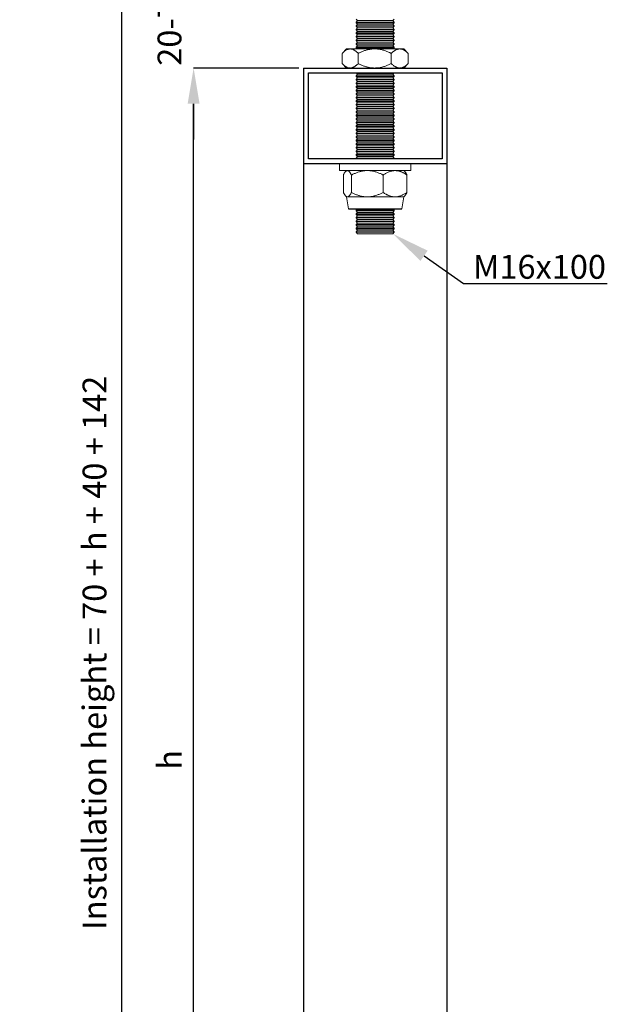
# Model space of a CAD drawing. Units: inches. Extents: x 26292 to 54679, y 2395 to 12821.
# Drawn here: x 30870 to 31116, y 5992 to 6405 of the extents above; entities that cross this region are included whole.
import ezdxf
from ezdxf import colors
from ezdxf.entities.mleader import LeaderData, LeaderLine
from ezdxf.math import Vec2, Vec3

# ---------------------------------------------------------------- set-up
doc = ezdxf.new("R2010")
doc.units = ezdxf.units.IN
doc.header["$MEASUREMENT"] = 0
doc.layers.add('Dimensions', color=7, linetype='Continuous', lineweight=15)
doc.layers.add('Door', color=7, linetype='Continuous')
doc.layers.add('Helaform', color=7, linetype='Continuous')
doc.styles.get("Standard").update_dxf_attribs({"font": 'arial.ttf'})
doc.dimstyles.new('SLDDIMSTYLE1', dxfattribs={"dimtxt": 10, "dimasz": 15, "dimexe": 0, "dimexo": 2, "dimgap": 5, "dimtad": 1, "dimrnd": 0.5, "dimzin": 12, "dimdsep": 46, "dimtxsty": 'Standard', "dimcen": 0.09, "dimadec": 0, "dimazin": 3, "dimtfac": 1, "dimtofl": 0, "dimtmove": 0, "dimatfit": 3, "dimfxl": 1, "dimfrac": 2, "dimtolj": 1, "dimtzin": 12, "dimarcsym": 0})

# ---------------------------------------------------------------- blocks, each defined once
blk = doc.blocks.new('50040 Hanger (end)')
at = {"layer": 'Helaform', "color": 7, "linetype": 'Continuous', "lineweight": 15}
for p, q in [((-4.06, -55.46), (-3.76, -55.78)), ((3.64, -55.78), (3.94, -55.46)), ((-3.76, -55.78), (-4.06, -56.11)), ((-4.06, -56.11), (-4.06, -56.21)), ((3.94, -56.11), (-4.06, -56.11)), ((-4.06, -56.21), (-3.76, -56.53)), ((3.94, -56.21), (-4.06, -56.21)), ((-3.76, -56.53), (-4.06, -56.86)), ((-4.06, -56.86), (-4.06, -56.96)), ((3.94, -56.86), (-4.06, -56.86)), ((-4.06, -56.96), (-3.76, -57.28)), ((3.94, -56.96), (-4.06, -56.96)), ((-3.76, -57.28), (-4.06, -57.61)), ((-4.06, -57.61), (-4.06, -57.71)), ((3.94, -57.61), (-4.06, -57.61)), ((-4.06, -57.71), (-3.76, -58.03)), ((3.94, -57.71), (-4.06, -57.71)), ((3.64, -55.78), (-3.76, -55.78)), ((3.64, -56.53), (-3.76, -56.53)), ((3.64, -57.28), (-3.76, -57.28)), ((3.94, -56.11), (3.64, -55.78)), ((3.64, -56.53), (3.94, -56.21)), ((3.94, -56.86), (3.64, -56.53)), ((3.64, -57.28), (3.94, -56.96)), ((3.94, -57.61), (3.64, -57.28)), ((3.64, -58.03), (3.94, -57.71)), ((3.94, -56.21), (3.94, -56.11)), ((3.94, -56.96), (3.94, -56.86)), ((3.94, -57.71), (3.94, -57.61)), ((-3.76, -58.03), (-4.06, -58.36)), ((-4.06, -58.36), (-4.06, -58.46)), ((3.94, -58.36), (-4.06, -58.36)), ((-4.06, -58.46), (-3.76, -58.78)), ((3.94, -58.46), (-4.06, -58.46)), ((-3.76, -58.78), (-4.06, -59.11)), ((-4.06, -59.11), (-4.06, -59.21)), ((3.94, -59.11), (-4.06, -59.11)), ((-4.06, -59.21), (-3.76, -59.53)), ((3.94, -59.21), (-4.06, -59.21)), ((-3.76, -59.53), (-4.06, -59.86)), ((3.64, -58.03), (-3.76, -58.03)), ((3.64, -58.78), (-3.76, -58.78)), ((3.64, -59.53), (-3.76, -59.53)), ((3.64, -59.53), (-3.76, -59.53)), ((3.94, -58.36), (3.64, -58.03)), ((3.64, -58.78), (3.94, -58.46)), ((3.94, -59.11), (3.64, -58.78)), ((3.64, -59.53), (3.94, -59.21)), ((3.94, -59.86), (3.64, -59.53)), ((3.94, -58.46), (3.94, -58.36)), ((3.94, -59.21), (3.94, -59.11)), ((-6.06, -61.71), (-6.93, -62.58)), ((-6.06, -61.71), (-5.3, -61.71)), ((-5.3, -61.71), (-0.15, -61.71)), ((-4.06, -59.86), (-4.06, -59.96)), ((3.94, -59.86), (-4.06, -59.86)), ((-4.06, -59.96), (-3.76, -60.28)), ((3.94, -59.96), (-4.06, -59.96)), ((-3.76, -60.28), (-4.06, -60.61)), ((-4.06, -60.61), (-4.06, -60.71)), ((3.94, -60.61), (-4.06, -60.61)), ((-4.06, -60.71), (-3.76, -61.03)), ((3.94, -60.71), (-4.06, -60.71)), ((-3.76, -61.03), (-4.06, -61.36)), ((-4.06, -61.36), (-4.06, -61.46)), ((3.94, -61.36), (-4.06, -61.36)), ((-4.06, -61.46), (-3.83, -61.71)), ((3.94, -61.46), (-4.06, -61.46)), ((3.64, -60.28), (-3.76, -60.28)), ((3.64, -61.03), (-3.76, -61.03)), ((-0.15, -61.71), (5.09, -61.71)), ((3.64, -60.28), (3.94, -59.96)), ((3.94, -60.61), (3.64, -60.28)), ((3.64, -61.03), (3.94, -60.71)), ((3.94, -61.36), (3.64, -61.03)), ((3.71, -61.71), (3.94, -61.46)), ((3.94, -59.96), (3.94, -59.86)), ((3.94, -60.71), (3.94, -60.61)), ((3.94, -61.46), (3.94, -61.36)), ((5.09, -61.71), (5.94, -61.71)), ((6.81, -62.58), (5.94, -61.71)), ((-6.99, -62.64), (-6.99, -64.78)), ((-3.62, -62.64), (-3.62, -64.78)), ((3.31, -62.64), (3.31, -64.78)), ((6.81, -62.58), (6.87, -62.64)), ((6.87, -62.64), (6.87, -64.78)), ((-6.93, -64.84), (-6.06, -65.71)), ((-6.06, -65.71), (-5.3, -65.71)), ((-5.3, -65.71), (-0.15, -65.71)), ((-0.15, -65.71), (5.09, -65.71)), ((5.09, -65.71), (5.94, -65.71)), ((5.94, -65.71), (6.81, -64.84)), ((-4.06, -66.71), (-3.76, -67.03)), ((3.94, -66.71), (-4.06, -66.71)), ((-3.76, -67.03), (-4.06, -67.36)), ((-4.06, -67.36), (-4.06, -67.46)), ((3.94, -67.36), (-4.06, -67.36)), ((-4.06, -67.46), (-3.76, -67.78)), ((3.94, -67.46), (-4.06, -67.46)), ((-3.76, -67.78), (-4.06, -68.11)), ((3.64, -67.03), (-3.76, -67.03)), ((3.64, -67.78), (-3.76, -67.78)), ((3.64, -67.03), (3.94, -66.71)), ((3.94, -67.36), (3.64, -67.03)), ((3.64, -67.78), (3.94, -67.46)), ((3.94, -68.11), (3.64, -67.78)), ((3.94, -67.46), (3.94, -67.36)), ((-4.06, -68.11), (-4.06, -68.21)), ((3.94, -68.11), (-4.06, -68.11)), ((-4.06, -68.21), (-3.76, -68.53)), ((3.94, -68.21), (-4.06, -68.21)), ((-3.76, -68.53), (-4.06, -68.86)), ((-4.06, -68.86), (-4.06, -68.96)), ((3.94, -68.86), (-4.06, -68.86)), ((-4.06, -68.96), (-3.76, -69.28)), ((3.94, -68.96), (-4.06, -68.96)), ((-3.76, -69.28), (-4.06, -69.61)), ((-4.06, -69.61), (-4.06, -69.71)), ((3.94, -69.61), (-4.06, -69.61)), ((-4.06, -69.71), (-3.76, -70.03)), ((3.94, -69.71), (-4.06, -69.71)), ((-3.76, -70.03), (-4.06, -70.36)), ((3.64, -68.53), (-3.76, -68.53)), ((3.64, -69.28), (-3.76, -69.28)), ((3.64, -69.28), (-3.76, -69.28)), ((3.64, -70.03), (-3.76, -70.03)), ((3.64, -68.53), (3.94, -68.21)), ((3.94, -68.86), (3.64, -68.53)), ((3.64, -69.28), (3.94, -68.96)), ((3.94, -69.61), (3.64, -69.28)), ((3.64, -70.03), (3.94, -69.71)), ((3.94, -70.36), (3.64, -70.03)), ((3.94, -68.21), (3.94, -68.11)), ((3.94, -68.96), (3.94, -68.86)), ((3.94, -69.71), (3.94, -69.61)), ((-4.06, -70.36), (-4.06, -70.46)), ((3.94, -70.36), (-4.06, -70.36)), ((-4.06, -70.46), (-3.76, -70.78)), ((3.94, -70.46), (-4.06, -70.46)), ((-3.76, -70.78), (-4.06, -71.11)), ((-4.06, -71.11), (-4.06, -71.21)), ((3.94, -71.11), (-4.06, -71.11)), ((-4.06, -71.21), (-3.76, -71.53)), ((3.94, -71.21), (-4.06, -71.21)), ((-3.76, -71.53), (-4.06, -71.86)), ((-4.06, -71.86), (-4.06, -71.96)), ((3.94, -71.86), (-4.06, -71.86)), ((-4.06, -71.96), (-3.76, -72.28)), ((3.94, -71.96), (-4.06, -71.96)), ((3.64, -70.78), (-3.76, -70.78)), ((3.64, -71.53), (-3.76, -71.53)), ((3.64, -70.78), (3.94, -70.46)), ((3.94, -71.11), (3.64, -70.78)), ((3.64, -71.53), (3.94, -71.21)), ((3.94, -71.86), (3.64, -71.53)), ((3.64, -72.28), (3.94, -71.96)), ((3.94, -70.46), (3.94, -70.36)), ((3.94, -71.21), (3.94, -71.11)), ((3.94, -71.96), (3.94, -71.86)), ((-3.76, -72.28), (-4.06, -72.61)), ((-4.06, -72.61), (-4.06, -72.71)), ((3.94, -72.61), (-4.06, -72.61)), ((-4.06, -72.71), (-3.76, -73.03)), ((3.94, -72.71), (-4.06, -72.71)), ((-3.76, -73.03), (-4.06, -73.36)), ((-4.06, -73.36), (-4.06, -73.46)), ((3.94, -73.36), (-4.06, -73.36)), ((-4.06, -73.46), (-3.76, -73.78)), ((3.94, -73.46), (-4.06, -73.46)), ((-3.76, -73.78), (-4.06, -74.11)), ((-4.06, -74.11), (-4.06, -74.21)), ((3.94, -74.11), (-4.06, -74.11)), ((-4.06, -74.21), (-3.76, -74.53)), ((3.94, -74.21), (-4.06, -74.21)), ((3.64, -72.28), (-3.76, -72.28)), ((3.64, -73.03), (-3.76, -73.03)), ((3.64, -73.78), (-3.76, -73.78)), ((3.64, -73.78), (-3.76, -73.78)), ((3.94, -72.61), (3.64, -72.28)), ((3.64, -73.03), (3.94, -72.71)), ((3.94, -73.36), (3.64, -73.03)), ((3.64, -73.78), (3.94, -73.46)), ((3.94, -74.11), (3.64, -73.78)), ((3.64, -74.53), (3.94, -74.21)), ((3.94, -72.71), (3.94, -72.61)), ((3.94, -73.46), (3.94, -73.36)), ((3.94, -74.21), (3.94, -74.11)), ((-3.76, -74.53), (-4.06, -74.86)), ((-4.06, -74.86), (-4.06, -74.96)), ((3.94, -74.86), (-4.06, -74.86)), ((-4.06, -74.96), (-3.76, -75.28)), ((3.94, -74.96), (-4.06, -74.96)), ((-3.76, -75.28), (-4.06, -75.61)), ((-4.06, -75.61), (-4.06, -75.71)), ((3.94, -75.61), (-4.06, -75.61)), ((-4.06, -75.71), (-3.76, -76.03)), ((3.94, -75.71), (-4.06, -75.71)), ((-3.76, -76.03), (-4.06, -76.36)), ((3.64, -74.53), (-3.76, -74.53)), ((3.64, -75.28), (-3.76, -75.28)), ((3.64, -76.03), (-3.76, -76.03)), ((3.94, -74.86), (3.64, -74.53)), ((3.64, -75.28), (3.94, -74.96)), ((3.94, -75.61), (3.64, -75.28)), ((3.64, -76.03), (3.94, -75.71)), ((3.94, -76.36), (3.64, -76.03)), ((3.94, -74.96), (3.94, -74.86)), ((3.94, -75.71), (3.94, -75.61)), ((-4.06, -76.36), (-4.06, -76.46)), ((3.94, -76.36), (-4.06, -76.36)), ((-4.06, -76.46), (-3.76, -76.78)), ((3.94, -76.46), (-4.06, -76.46)), ((-3.76, -76.78), (-4.06, -77.11)), ((-4.06, -77.11), (-4.06, -77.21)), ((3.94, -77.11), (-4.06, -77.11)), ((-4.06, -77.21), (-3.76, -77.53)), ((3.94, -77.21), (-4.06, -77.21)), ((-3.76, -77.53), (-4.06, -77.86)), ((-4.06, -77.86), (-4.06, -77.96)), ((3.94, -77.86), (-4.06, -77.86)), ((-4.06, -77.96), (-3.76, -78.28)), ((3.94, -77.96), (-4.06, -77.96)), ((-3.76, -78.28), (-4.06, -78.61)), ((3.64, -76.78), (-3.76, -76.78)), ((3.64, -77.53), (-3.76, -77.53)), ((3.64, -78.28), (-3.76, -78.28)), ((3.64, -78.28), (-3.76, -78.28)), ((3.64, -76.78), (3.94, -76.46)), ((3.94, -77.11), (3.64, -76.78)), ((3.64, -77.53), (3.94, -77.21)), ((3.94, -77.86), (3.64, -77.53)), ((3.64, -78.28), (3.94, -77.96)), ((3.94, -78.61), (3.64, -78.28)), ((3.94, -76.46), (3.94, -76.36)), ((3.94, -77.21), (3.94, -77.11)), ((3.94, -77.96), (3.94, -77.86)), ((-4.06, -78.61), (-4.06, -78.71)), ((3.94, -78.61), (-4.06, -78.61)), ((-4.06, -78.71), (-3.76, -79.03)), ((3.94, -78.71), (-4.06, -78.71)), ((-3.76, -79.03), (-4.06, -79.36)), ((-4.06, -79.36), (-4.06, -79.46)), ((3.94, -79.36), (-4.06, -79.36)), ((-4.06, -79.46), (-3.76, -79.78)), ((3.94, -79.46), (-4.06, -79.46)), ((-3.76, -79.78), (-4.06, -80.11)), ((-4.06, -80.11), (-4.06, -80.21)), ((3.94, -80.11), (-4.06, -80.11)), ((-4.06, -80.21), (-3.76, -80.53)), ((3.94, -80.21), (-4.06, -80.21)), ((3.64, -79.03), (-3.76, -79.03)), ((3.64, -79.78), (-3.76, -79.78)), ((3.64, -79.03), (3.94, -78.71)), ((3.94, -79.36), (3.64, -79.03)), ((3.64, -79.78), (3.94, -79.46)), ((3.94, -80.11), (3.64, -79.78)), ((3.64, -80.53), (3.94, -80.21)), ((3.94, -78.71), (3.94, -78.61)), ((3.94, -79.46), (3.94, -79.36)), ((3.94, -80.21), (3.94, -80.11)), ((-3.76, -80.53), (-4.06, -80.86)), ((-4.06, -80.86), (-4.06, -80.96)), ((3.94, -80.86), (-4.06, -80.86)), ((-4.06, -80.96), (-3.76, -81.28)), ((3.94, -80.96), (-4.06, -80.96)), ((-3.76, -81.28), (-4.06, -81.61)), ((-4.06, -81.61), (-4.06, -81.71)), ((3.94, -81.61), (-4.06, -81.61)), ((-4.06, -81.71), (-3.76, -82.03)), ((3.94, -81.71), (-4.06, -81.71)), ((-3.76, -82.03), (-4.06, -82.36)), ((-4.06, -82.36), (-4.06, -82.46)), ((3.94, -82.36), (-4.06, -82.36)), ((-4.06, -82.46), (-3.76, -82.78)), ((3.94, -82.46), (-4.06, -82.46)), ((3.64, -80.53), (-3.76, -80.53)), ((3.64, -81.28), (-3.76, -81.28)), ((3.64, -82.03), (-3.76, -82.03)), ((3.64, -82.03), (-3.76, -82.03)), ((3.94, -80.86), (3.64, -80.53)), ((3.64, -81.28), (3.94, -80.96)), ((3.94, -81.61), (3.64, -81.28)), ((3.64, -82.03), (3.94, -81.71)), ((3.94, -82.36), (3.64, -82.03)), ((3.64, -82.78), (3.94, -82.46)), ((3.94, -80.96), (3.94, -80.86)), ((3.94, -81.71), (3.94, -81.61)), ((3.94, -82.46), (3.94, -82.36)), ((-3.76, -82.78), (-4.06, -83.11)), ((-4.06, -83.11), (-4.06, -83.21)), ((3.94, -83.11), (-4.06, -83.11)), ((-4.06, -83.21), (-3.76, -83.53)), ((3.94, -83.21), (-4.06, -83.21)), ((-3.76, -83.53), (-4.06, -83.86)), ((-4.06, -83.86), (-4.06, -83.96)), ((3.94, -83.86), (-4.06, -83.86)), ((-4.06, -83.96), (-3.76, -84.28)), ((3.94, -83.96), (-4.06, -83.96)), ((-3.76, -84.28), (-4.06, -84.61)), ((3.64, -82.78), (-3.76, -82.78)), ((3.64, -83.53), (-3.76, -83.53)), ((3.64, -84.28), (-3.76, -84.28)), ((3.94, -83.11), (3.64, -82.78)), ((3.64, -83.53), (3.94, -83.21)), ((3.94, -83.86), (3.64, -83.53)), ((3.64, -84.28), (3.94, -83.96)), ((3.94, -84.61), (3.64, -84.28)), ((3.94, -83.21), (3.94, -83.11)), ((3.94, -83.96), (3.94, -83.86)), ((-7.56, -85.71), (-7.56, -87.21)), ((-0.06, -85.71), (-7.56, -85.71)), ((-4.06, -84.61), (-4.06, -84.71)), ((3.94, -84.61), (-4.06, -84.61)), ((7.44, -85.71), (-0.06, -85.71)), ((3.94, -84.71), (3.94, -84.61)), ((7.44, -87.21), (7.44, -85.71)), ((-0.06, -87.21), (-7.56, -87.21)), ((-6.72, -88.14), (-6.72, -91.78)), ((-6.06, -87.21), (-6.25, -87.39)), ((-5.04, -88.14), (-5.04, -91.78)), ((7.44, -87.21), (-0.06, -87.21)), ((1.62, -88.14), (1.62, -91.78)), ((6.12, -87.39), (5.94, -87.21)), ((6.6, -88.14), (6.6, -91.78)), ((-6.25, -92.52), (-6.06, -92.71)), ((-6.06, -92.71), (-5.62, -95.21)), ((-5.88, -92.71), (-6.06, -92.71)), ((-1.71, -92.71), (-5.88, -92.71)), ((4.11, -92.71), (-1.71, -92.71)), ((5.94, -92.71), (4.11, -92.71)), ((5.5, -95.21), (5.94, -92.71)), ((5.94, -92.71), (6.12, -92.52)), ((-5.62, -95.21), (-1.59, -95.21)), ((-3.76, -95.21), (-4.06, -95.53)), ((-4.06, -95.53), (-4.06, -95.63)), ((3.94, -95.53), (-4.06, -95.53)), ((3.94, -95.63), (-4.06, -95.63)), ((-4.06, -95.63), (-3.76, -95.96)), ((-3.76, -95.96), (-4.06, -96.28)), ((3.94, -96.28), (-4.06, -96.28)), ((-4.06, -96.28), (-4.06, -96.38)), ((3.94, -96.38), (-4.06, -96.38)), ((-4.06, -96.38), (-3.76, -96.71)), ((-3.76, -96.71), (-4.06, -97.03)), ((3.64, -95.21), (-3.76, -95.21)), ((3.64, -95.96), (-3.76, -95.96)), ((3.64, -96.71), (-3.76, -96.71)), ((-1.59, -95.21), (5.5, -95.21)), ((3.94, -95.53), (3.64, -95.21)), ((3.64, -95.96), (3.94, -95.63)), ((3.94, -96.28), (3.64, -95.96)), ((3.64, -96.71), (3.94, -96.38)), ((3.94, -97.03), (3.64, -96.71)), ((3.94, -95.63), (3.94, -95.53)), ((3.94, -96.38), (3.94, -96.28)), ((3.94, -97.03), (-4.06, -97.03)), ((-4.06, -97.03), (-4.06, -97.13)), ((3.94, -97.13), (-4.06, -97.13)), ((-4.06, -97.13), (-3.76, -97.46)), ((-3.76, -97.46), (-4.06, -97.78)), ((3.94, -97.78), (-4.06, -97.78)), ((-4.06, -97.78), (-4.06, -97.88)), ((3.94, -97.88), (-4.06, -97.88)), ((-4.06, -97.88), (-3.76, -98.21)), ((-3.76, -98.21), (-4.06, -98.53)), ((3.94, -98.53), (-4.06, -98.53)), ((-4.06, -98.53), (-4.06, -98.63)), ((3.94, -98.63), (-4.06, -98.63)), ((-4.06, -98.63), (-3.76, -98.96)), ((-3.76, -98.96), (-4.06, -99.28)), ((3.64, -97.46), (-3.76, -97.46)), ((3.64, -98.21), (-3.76, -98.21)), ((3.64, -98.96), (-3.76, -98.96)), ((3.64, -98.96), (-3.76, -98.96)), ((3.64, -97.46), (3.94, -97.13)), ((3.94, -97.78), (3.64, -97.46)), ((3.64, -98.21), (3.94, -97.88)), ((3.94, -98.53), (3.64, -98.21)), ((3.64, -98.96), (3.94, -98.63)), ((3.94, -99.28), (3.64, -98.96)), ((3.94, -97.13), (3.94, -97.03)), ((3.94, -97.88), (3.94, -97.78)), ((3.94, -98.63), (3.94, -98.53)), ((-4.06, -99.28), (-4.06, -99.38)), ((3.94, -99.28), (-4.06, -99.28)), ((-4.06, -99.38), (-3.76, -99.71)), ((3.94, -99.38), (-4.06, -99.38)), ((-3.76, -99.71), (-4.06, -100.03)), ((-4.06, -100.03), (-4.06, -100.13)), ((3.94, -100.03), (-4.06, -100.03)), ((-4.06, -100.13), (-3.76, -100.46)), ((3.94, -100.13), (-4.06, -100.13)), ((3.64, -99.71), (-3.76, -99.71)), ((3.64, -100.46), (-3.76, -100.46)), ((3.64, -99.71), (3.94, -99.38)), ((3.94, -100.03), (3.64, -99.71)), ((3.64, -100.46), (3.94, -100.13)), ((3.94, -99.38), (3.94, -99.28)), ((3.94, -100.13), (3.94, -100.03))]:
    blk.add_line(p, q, dxfattribs=at)
at = {"layer": 'Helaform'}
for p, q in [((-6.06, -65.71), (5.94, -65.71)), ((-3.76, -76.78), (3.64, -76.78)), ((-5.62, -95.21), (5.5, -95.21))]:
    blk.add_line(p, q, dxfattribs=at)
at = {"layer": 'Helaform', "color": 7, "linetype": 'Continuous', "lineweight": 15}
for points, knots in [([(-5.3, -61.71), (-5.35, -61.71), (-5.45, -61.71), (-5.6, -61.74), (-5.74, -61.78), (-5.89, -61.83), (-6.04, -61.89), (-6.18, -61.97), (-6.32, -62.06), (-6.45, -62.16), (-6.61, -62.28), (-6.79, -62.44), (-6.92, -62.57), (-6.99, -62.64)], [0, 0, 0, 0, 0.083197, 0.166447, 0.249649, 0.334569, 0.419537, 0.504469, 0.586674, 0.668909, 0.751124, 0.875557, 1, 1, 1, 1]), ([(-3.62, -62.64), (-3.67, -62.58), (-3.79, -62.47), (-3.96, -62.31), (-4.14, -62.17), (-4.31, -62.05), (-4.47, -61.95), (-4.62, -61.87), (-4.78, -61.8), (-4.93, -61.76), (-5.07, -61.73), (-5.2, -61.71), (-5.27, -61.71), (-5.3, -61.71)], [0, 0, 0, 0, 0.108026, 0.216128, 0.324196, 0.432176, 0.521606, 0.611193, 0.7008, 0.790327, 0.879707, 0.939814, 1, 1, 1, 1]), ([(-0.15, -61.71), (-0.19, -61.71), (-0.34, -61.71), (-0.58, -61.72), (-0.89, -61.75), (-1.2, -61.8), (-1.51, -61.86), (-1.81, -61.93), (-2.12, -62.02), (-2.43, -62.12), (-2.7, -62.23), (-2.95, -62.33), (-3.25, -62.46), (-3.47, -62.57), (-3.62, -62.64)], [0, 0, 0, 0, 0.033047, 0.11861, 0.204278, 0.28996, 0.375541, 0.464093, 0.552719, 0.641367, 0.729947, 0.797393, 0.86484, 1, 1, 1, 1]), ([(3.31, -62.64), (3.21, -62.59), (3.01, -62.49), (2.71, -62.36), (2.4, -62.23), (2.08, -62.11), (1.73, -62), (1.37, -61.9), (1.03, -61.82), (0.71, -61.77), (0.43, -61.74), (0.14, -61.71), (-0.06, -61.71), (-0.15, -61.71)], [0, 0, 0, 0, 0.09161, 0.183217, 0.275176, 0.367131, 0.471151, 0.575224, 0.679218, 0.759376, 0.839619, 0.919854, 1, 1, 1, 1]), ([(3.31, -62.64), (3.37, -62.58), (3.49, -62.47), (3.67, -62.31), (3.86, -62.17), (4.04, -62.05), (4.21, -61.95), (4.37, -61.87), (4.53, -61.8), (4.7, -61.76), (4.85, -61.73), (4.98, -61.71), (5.05, -61.71), (5.09, -61.71)], [0, 0, 0, 0, 0.108026, 0.216128, 0.324196, 0.432175, 0.521606, 0.611193, 0.7008, 0.790327, 0.879707, 0.939814, 1, 1, 1, 1]), ([(5.09, -61.71), (5.14, -61.71), (5.24, -61.71), (5.4, -61.74), (5.55, -61.78), (5.71, -61.83), (5.86, -61.89), (6.01, -61.97), (6.16, -62.06), (6.3, -62.16), (6.47, -62.28), (6.66, -62.44), (6.8, -62.57), (6.87, -62.64)], [0, 0, 0, 0, 0.083197, 0.166447, 0.249649, 0.334569, 0.419537, 0.504469, 0.586674, 0.668909, 0.751123, 0.875557, 1, 1, 1, 1]), ([(-6.99, -64.78), (-6.93, -64.84), (-6.82, -64.95), (-6.64, -65.11), (-6.47, -65.25), (-6.3, -65.38), (-6.14, -65.47), (-5.98, -65.55), (-5.83, -65.62), (-5.67, -65.67), (-5.53, -65.69), (-5.41, -65.71), (-5.34, -65.71), (-5.3, -65.71)], [0, 0, 0, 0, 0.108026, 0.216128, 0.324196, 0.432175, 0.521606, 0.611193, 0.7008, 0.790327, 0.879707, 0.939814, 1, 1, 1, 1]), ([(-5.3, -65.71), (-5.25, -65.71), (-5.16, -65.71), (-5.01, -65.68), (-4.86, -65.65), (-4.72, -65.59), (-4.57, -65.53), (-4.43, -65.45), (-4.29, -65.36), (-4.15, -65.26), (-3.99, -65.14), (-3.81, -64.98), (-3.68, -64.85), (-3.62, -64.78)], [0, 0, 0, 0, 0.083197, 0.166447, 0.249649, 0.334569, 0.419537, 0.504469, 0.586674, 0.668909, 0.751124, 0.875557, 1, 1, 1, 1]), ([(-3.62, -64.78), (-3.47, -64.85), (-3.25, -64.96), (-2.95, -65.09), (-2.71, -65.19), (-2.44, -65.29), (-2.14, -65.39), (-1.84, -65.48), (-1.54, -65.56), (-1.23, -65.62), (-0.91, -65.67), (-0.59, -65.7), (-0.34, -65.71), (-0.19, -65.71), (-0.15, -65.71)], [0, 0, 0, 0, 0.1348971, 0.202476, 0.2700539, 0.3558354, 0.4416774, 0.527501, 0.6132575, 0.7016354, 0.7901234, 0.8785959, 0.9669527, 1, 1, 1, 1]), ([(-0.15, -65.71), (-0.03, -65.71), (0.22, -65.7), (0.6, -65.67), (0.97, -65.61), (1.35, -65.53), (1.72, -65.43), (2.07, -65.31), (2.4, -65.19), (2.71, -65.06), (3.01, -64.93), (3.21, -64.83), (3.31, -64.78)], [0, 0, 0, 0, 0.103838, 0.20778, 0.311633, 0.41867, 0.525794, 0.632861, 0.72445, 0.816043, 0.90802, 1, 1, 1, 1]), ([(5.09, -65.71), (5.04, -65.71), (4.93, -65.71), (4.78, -65.68), (4.62, -65.65), (4.47, -65.59), (4.32, -65.53), (4.17, -65.45), (4.02, -65.36), (3.87, -65.26), (3.71, -65.14), (3.52, -64.98), (3.38, -64.85), (3.31, -64.78)], [0, 0, 0, 0, 0.083197, 0.166447, 0.249649, 0.334569, 0.419537, 0.504469, 0.586674, 0.668909, 0.751124, 0.875557, 1, 1, 1, 1]), ([(6.87, -64.78), (6.81, -64.84), (6.69, -64.95), (6.5, -65.11), (6.31, -65.25), (6.14, -65.38), (5.97, -65.47), (5.8, -65.55), (5.64, -65.62), (5.48, -65.67), (5.33, -65.69), (5.2, -65.71), (5.13, -65.71), (5.09, -65.71)], [0, 0, 0, 0, 0.108026, 0.216128, 0.324196, 0.432175, 0.521606, 0.611193, 0.7008, 0.790327, 0.879707, 0.939814, 1, 1, 1, 1]), ([(-5.88, -87.21), (-5.91, -87.21), (-5.96, -87.21), (-6.03, -87.24), (-6.1, -87.27), (-6.17, -87.33), (-6.25, -87.39), (-6.32, -87.47), (-6.39, -87.56), (-6.46, -87.66), (-6.54, -87.78), (-6.62, -87.94), (-6.69, -88.07), (-6.72, -88.14)], [0, 0, 0, 0, 0.083197, 0.166447, 0.249649, 0.334569, 0.419537, 0.504469, 0.586674, 0.668909, 0.751123, 0.875556, 1, 1, 1, 1]), ([(-5.04, -88.14), (-5.07, -88.08), (-5.13, -87.97), (-5.21, -87.81), (-5.3, -87.66), (-5.39, -87.54), (-5.47, -87.45), (-5.54, -87.37), (-5.62, -87.3), (-5.7, -87.25), (-5.77, -87.23), (-5.83, -87.21), (-5.86, -87.21), (-5.88, -87.21)], [0, 0, 0, 0, 0.108026, 0.216128, 0.324196, 0.432176, 0.521606, 0.611193, 0.7008, 0.790327, 0.879707, 0.939814, 1, 1, 1, 1]), ([(-1.71, -87.21), (-1.79, -87.21), (-1.97, -87.21), (-2.26, -87.23), (-2.58, -87.27), (-2.89, -87.33), (-3.2, -87.4), (-3.52, -87.49), (-3.83, -87.6), (-4.14, -87.72), (-4.44, -87.85), (-4.74, -87.99), (-4.94, -88.09), (-5.04, -88.14)], [0, 0, 0, 0, 0.067819, 0.158863, 0.250029, 0.341215, 0.432286, 0.526697, 0.621188, 0.715704, 0.810149, 0.905032, 1, 1, 1, 1]), ([(1.62, -88.14), (1.52, -88.09), (1.33, -87.99), (1.03, -87.85), (0.73, -87.72), (0.42, -87.6), (0.09, -87.49), (-0.26, -87.39), (-0.58, -87.32), (-0.88, -87.27), (-1.16, -87.23), (-1.43, -87.21), (-1.62, -87.21), (-1.71, -87.21)], [0, 0, 0, 0, 0.09285, 0.185698, 0.278912, 0.372124, 0.475341, 0.578609, 0.6818, 0.761312, 0.84091, 0.920498, 1, 1, 1, 1]), ([(1.62, -88.14), (1.7, -88.08), (1.87, -87.97), (2.13, -87.81), (2.39, -87.66), (2.64, -87.54), (2.88, -87.45), (3.11, -87.37), (3.34, -87.3), (3.57, -87.25), (3.77, -87.23), (3.95, -87.21), (4.06, -87.21), (4.11, -87.21)], [0, 0, 0, 0, 0.108026, 0.216128, 0.324196, 0.432176, 0.521606, 0.611193, 0.7008, 0.790327, 0.879707, 0.939814, 1, 1, 1, 1]), ([(4.11, -87.21), (4.18, -87.21), (4.33, -87.21), (4.54, -87.24), (4.76, -87.27), (4.97, -87.33), (5.19, -87.39), (5.4, -87.47), (5.61, -87.56), (5.81, -87.66), (6.04, -87.78), (6.31, -87.94), (6.5, -88.07), (6.6, -88.14)], [0, 0, 0, 0, 0.083197, 0.166447, 0.249649, 0.334569, 0.419537, 0.504469, 0.586674, 0.668909, 0.751123, 0.875556, 1, 1, 1, 1]), ([(6.12, -87.39), (6.12, -87.39), (6.15, -87.42), (6.2, -87.47), (6.27, -87.56), (6.33, -87.66), (6.41, -87.78), (6.5, -87.94), (6.57, -88.07), (6.6, -88.14)], [0, 0, 0, 0, 0.001299, 0.147427, 0.288863, 0.43035, 0.571802, 0.785892, 1, 1, 1, 1]), ([(-6.72, -91.78), (-6.69, -91.84), (-6.64, -91.95), (-6.55, -92.11), (-6.46, -92.25), (-6.38, -92.37), (-6.3, -92.47), (-6.22, -92.55), (-6.14, -92.61), (-6.07, -92.66), (-6, -92.69), (-5.93, -92.71), (-5.9, -92.71), (-5.88, -92.71)], [0, 0, 0, 0, 0.108026, 0.216128, 0.324196, 0.432176, 0.521606, 0.611193, 0.7008, 0.790327, 0.879707, 0.939814, 1, 1, 1, 1]), ([(-5.88, -92.71), (-5.86, -92.71), (-5.81, -92.7), (-5.74, -92.68), (-5.66, -92.64), (-5.59, -92.59), (-5.52, -92.53), (-5.45, -92.45), (-5.38, -92.36), (-5.31, -92.26), (-5.23, -92.14), (-5.14, -91.98), (-5.07, -91.85), (-5.04, -91.78)], [0, 0, 0, 0, 0.083197, 0.166447, 0.249649, 0.334569, 0.419537, 0.504469, 0.586674, 0.668909, 0.751123, 0.875557, 1, 1, 1, 1]), ([(-5.04, -91.78), (-4.94, -91.83), (-4.74, -91.93), (-4.45, -92.07), (-4.15, -92.2), (-3.85, -92.31), (-3.55, -92.41), (-3.24, -92.5), (-2.92, -92.58), (-2.6, -92.64), (-2.27, -92.68), (-1.98, -92.71), (-1.79, -92.71), (-1.71, -92.71)], [0, 0, 0, 0, 0.094885, 0.189851, 0.281181, 0.372576, 0.463948, 0.555248, 0.649432, 0.743742, 0.838029, 0.932181, 1, 1, 1, 1]), ([(-1.71, -92.71), (-1.59, -92.71), (-1.35, -92.7), (-0.99, -92.67), (-0.64, -92.61), (-0.28, -92.53), (0.08, -92.43), (0.42, -92.32), (0.73, -92.19), (1.03, -92.07), (1.33, -91.93), (1.52, -91.83), (1.62, -91.78)], [0, 0, 0, 0, 0.103041, 0.206182, 0.309237, 0.415409, 0.521667, 0.627868, 0.720696, 0.813527, 0.906762, 1, 1, 1, 1]), ([(4.11, -92.71), (4.04, -92.71), (3.89, -92.7), (3.68, -92.68), (3.46, -92.64), (3.24, -92.59), (3.03, -92.53), (2.82, -92.45), (2.61, -92.36), (2.41, -92.26), (2.17, -92.14), (1.91, -91.98), (1.72, -91.85), (1.62, -91.78)], [0, 0, 0, 0, 0.0831969, 0.1664467, 0.2496489, 0.3345688, 0.4195365, 0.5044687, 0.586674, 0.6689086, 0.7511234, 0.8755565, 1, 1, 1, 1]), ([(6.6, -91.78), (6.52, -91.84), (6.35, -91.95), (6.09, -92.11), (5.83, -92.25), (5.58, -92.37), (5.34, -92.47), (5.11, -92.55), (4.88, -92.61), (4.65, -92.66), (4.45, -92.69), (4.27, -92.71), (4.16, -92.71), (4.11, -92.71)], [0, 0, 0, 0, 0.108026, 0.216128, 0.324196, 0.432176, 0.521606, 0.611193, 0.7008, 0.790327, 0.879707, 0.939814, 1, 1, 1, 1]), ([(6.6, -91.78), (6.57, -91.84), (6.51, -91.95), (6.43, -92.11), (6.34, -92.25), (6.25, -92.37), (6.18, -92.46), (6.14, -92.51), (6.12, -92.52)], [0, 0, 0, 0, 0.1859, 0.371931, 0.557903, 0.743723, 0.897621, 1, 1, 1, 1])]:
    blk.add_open_spline(points, degree=3, knots=knots, dxfattribs=at)
blk = doc.blocks.new('*D53')
at = {"layer": 'Defpoints', "color": 0, "transparency": 16777216}
for p in [(31003.31, 6421.73), (30942.6, 6384.81), (30988.68, 6384.81)]:
    blk.add_point(p, dxfattribs=at)
at = {"layer": 'Dimensions', "color": 0, "lineweight": -2, "transparency": 16777216}
for p, q in [((30942.6, 6436.73), (30942.6, 6451.73)), ((31001.31, 6421.73), (30942.6, 6421.73)), ((30986.68, 6384.81), (30942.6, 6384.81)), ((30942.6, 6369.81), (30942.6, 6354.81))]:
    blk.add_line(p, q, dxfattribs=at)
at = {"layer": 'Dimensions', "color": 0, "transparency": 16777216}
for points in [[(30940.1, 6436.73), (30945.1, 6436.73), (30942.6, 6421.73)], [(30940.1, 6369.81), (30945.1, 6369.81), (30942.6, 6384.81)]]:
    blk.add_solid(points, dxfattribs=at)
at = {"layer": 'Dimensions', "color": 0, "transparency": 16777216, "insert": (30932.49, 6403.27), "char_height": 10, "attachment_point": 5, "rotation": 90}
blk.add_mtext('\\A1;20-70', dxfattribs=at)
blk = doc.blocks.new('*D55')
at = {"layer": 'Defpoints', "color": 0, "transparency": 16777216}
for p in [(30912.56, 6563.5), (30983.27, 6563.5), (30962.1, 5715.91)]:
    blk.add_point(p, dxfattribs=at)
at = {"layer": 'Dimensions', "color": 0, "lineweight": -2, "transparency": 16777216}
for p, q in [((30981.27, 6563.5), (30912.56, 6563.5)), ((30912.56, 5730.91), (30912.56, 6548.5)), ((30960.1, 5715.91), (30912.56, 5715.91))]:
    blk.add_line(p, q, dxfattribs=at)
at = {"layer": 'Dimensions', "color": 0, "transparency": 16777216}
for points in [[(30910.06, 6548.5), (30915.06, 6548.5), (30912.56, 6563.5)], [(30910.06, 5730.91), (30915.06, 5730.91), (30912.56, 5715.91)]]:
    blk.add_solid(points, dxfattribs=at)
at = {"layer": 'Dimensions', "color": 0, "transparency": 16777216, "insert": (30901.07, 6139.71), "char_height": 10, "attachment_point": 5, "rotation": 90}
blk.add_mtext('\\A1;Installation height = 70 + h + 40 + 142', dxfattribs=at)
blk = doc.blocks.new('*D56')
at = {"layer": 'Defpoints', "color": 0, "transparency": 16777216}
for p in [(30942.6, 6384.81), (30988.68, 6384.81), (30988.68, 5804.81)]:
    blk.add_point(p, dxfattribs=at)
at = {"layer": 'Dimensions', "color": 0, "lineweight": -2, "transparency": 16777216}
for p, q in [((30986.68, 6384.81), (30942.6, 6384.81)), ((30942.6, 5819.81), (30942.6, 6369.81)), ((30986.68, 5804.81), (30942.6, 5804.81))]:
    blk.add_line(p, q, dxfattribs=at)
at = {"layer": 'Dimensions', "color": 0, "transparency": 16777216}
for points in [[(30940.1, 6369.81), (30945.1, 6369.81), (30942.6, 6384.81)], [(30940.1, 5819.81), (30945.1, 5819.81), (30942.6, 5804.81)]]:
    blk.add_solid(points, dxfattribs=at)
at = {"layer": 'Dimensions', "color": 0, "transparency": 16777216, "insert": (30932.6, 6094.81), "char_height": 10, "attachment_point": 5, "rotation": 90}
blk.add_mtext('\\A1;h', dxfattribs=at)

msp = doc.modelspace()

# ---------------------------------------------------------------- linework, layer by layer
at = {"layer": 'Door'}
for p, q in [((30988.682, 6384.812), (30988.682, 5804.813)), ((30988.682, 6384.812), (31048.682, 6384.812)), ((31048.682, 6384.812), (31048.682, 5804.813)), ((30990.682, 6382.812), (31046.682, 6382.812)), ((30990.682, 6346.812), (30990.682, 6382.812)), ((31046.682, 6382.812), (31046.682, 6346.812)), ((30988.682, 6344.812), (31048.682, 6344.812)), ((31046.682, 6346.812), (30990.682, 6346.812))]:
    msp.add_line(p, q, dxfattribs=at)

# ---------------------------------------------------------------- block references
at = {"layer": 'Helaform', "xscale": 2, "yscale": 2, "zscale": 2}
msp.add_blockref('50040 Hanger (end)', (31018.805, 6516.23), dxfattribs=at)

# ---------------------------------------------------------------- dimensions: what is measured, and where the dimension line sits
at = {"layer": 'Dimensions'}
for base, p1, p2, text, picture, middle in [((30912.561, 6563.504), (30962.1, 5715.91), (30983.267, 6563.504), 'Installation height = 70 + h + 40 + 142', '*D55', (30901.071, 6139.707)), ((30942.595, 6384.812), (30988.682, 5804.813), (30988.682, 6384.812), 'h', '*D56', (30932.595, 6094.812))]:
    dim = msp.add_linear_dim(base=base, p1=p1, p2=p2, angle=90, text=text, dimstyle='SLDDIMSTYLE1', dxfattribs=at)
    dim.commit()
    dim.dimension.update_dxf_attribs({"geometry": picture, "text_midpoint": middle})
dim = msp.add_linear_dim(base=(30942.595, 6384.812), p1=(31003.305, 6421.73), p2=(30988.682, 6384.812), angle=90, text='20-70', dimstyle='SLDDIMSTYLE1', dxfattribs=at)
dim.commit()
dim.dimension.update_dxf_attribs({"geometry": '*D53', "text_midpoint": (30942.595, 6403.271), "dimtype": 160})

# ---------------------------------------------------------------- leaders
ml = msp.add_multileader_mtext('Standard', dxfattribs=at)
ml.set_content('M16x100', color=256)
ml.set_leader_properties()
ml.build(insert=Vec2(0, 0))
ml.multileader.update_dxf_attribs({"text_left_attachment_type": 6, "text_right_attachment_type": 6, "text_top_attachment_type": 10, "dogleg_length": 0, "arrow_head_size": 16})
ctx = ml.context
ctx.base_point, ctx.char_height, ctx.arrow_head_size, ctx.landing_gap_size, ctx.plane_origin = Vec3(31055.663, 6294.475), 10, 16, 4, Vec3(30866.424, 6136.3)
ctx.left_attachment, ctx.right_attachment, ctx.bottom_attachment = 6, 6, 10
notes = []
notes.append((ctx, [(0, (1, 1, 0), (31055.663, 6294.475), (1, 0), 0, [(0, [(31026.085, 6315.312)], 0, [])])]))
ctx.mtext.insert, ctx.mtext.flow_direction = Vec3(31059.663, 6306.475), 5
for ctx, leaders in notes:
    for number, flags, end, landing, length, lines in leaders:
        leader = LeaderData()
        leader.index, (leader.has_last_leader_line, leader.has_dogleg_vector, leader.attachment_direction) = number, flags
        leader.last_leader_point, leader.dogleg_vector, leader.dogleg_length = Vec3(end), Vec3(landing), length
        for number, points, colour, breaks in lines:
            line = LeaderLine()
            line.index, line.vertices, line.color, line.breaks = number, Vec3.list(points), colors.encode_raw_color(colour), breaks
            leader.lines.append(line)
        ctx.leaders.append(leader)

doc.saveas('drawing.dxf')
